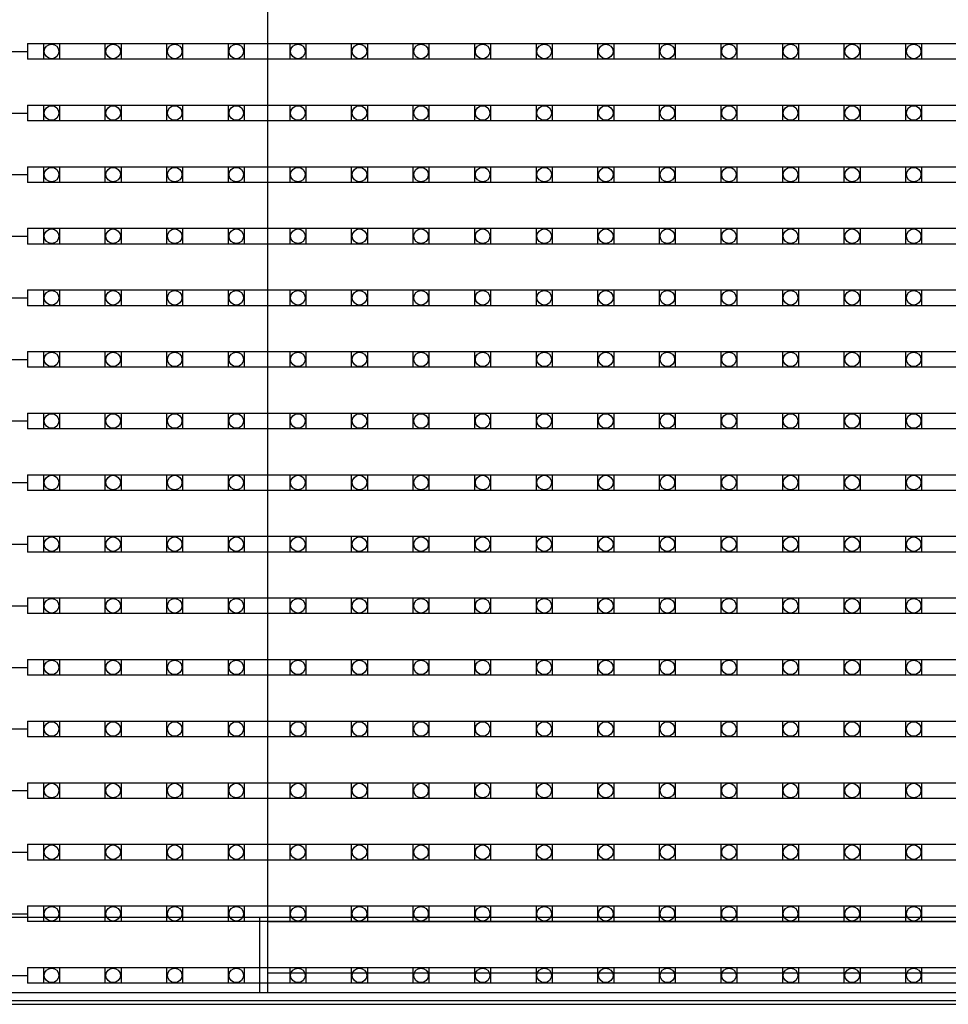
# Model space of a CAD drawing. Units: millimetres. Extents: x 359 to 8079, y 303 to 2679.
# Drawn here: x 1190 to 1308, y 1041 to 1166 of the extents above; entities that cross this region are included whole.
import ezdxf

# ---------------------------------------------------------------- set-up
doc = ezdxf.new("R2010")
doc.units = ezdxf.units.MM
doc.header["$LTSCALE"] = 0.15

msp = doc.modelspace()

# ---------------------------------------------------------------- linework, layer by layer
at = {"color": 7, "linetype": 'Continuous'}
for p, q in [((1221.17, 1042.12), (1221.17, 1539.12)), ((1679.17, 1051.62), (700.17, 1051.62)), ((1220.17, 1042.12), (1220.17, 1051.62)), ((1221.17, 1051.12), (1679.17, 1051.12)), ((1221.17, 1044.62), (1679.17, 1044.62)), ((689.67, 1042.12), (1689.67, 1042.12)), ((689.67, 1041.12), (1689.67, 1041.12)), ((689.67, 1040.62), (1689.67, 1040.62)), ((1165.57, 1040.62), (1689.67, 1040.62))]:
    msp.add_line(p, q, dxfattribs=at)
at = {"ltscale": 5}
for p, q in [((1190.67, 1162.59), (1190.67, 1160.59)), ((1190.67, 1162.59), (1688.67, 1162.59)), ((1188.67, 1161.59), (1190.67, 1161.59)), ((1688.67, 1160.59), (1190.67, 1160.59)), ((1188.67, 1153.77), (1190.67, 1153.77)), ((1190.67, 1154.77), (1190.67, 1152.77)), ((1190.67, 1154.77), (1688.67, 1154.77)), ((1688.67, 1152.77), (1190.67, 1152.77)), ((1190.67, 1146.95), (1190.67, 1144.95)), ((1190.67, 1146.95), (1688.67, 1146.95)), ((1188.67, 1145.95), (1190.67, 1145.95)), ((1688.67, 1144.95), (1190.67, 1144.95)), ((1190.67, 1139.13), (1190.67, 1137.13)), ((1190.67, 1139.13), (1688.67, 1139.13)), ((1188.67, 1138.13), (1190.67, 1138.13)), ((1688.67, 1137.13), (1190.67, 1137.13)), ((1190.67, 1131.31), (1190.67, 1129.31)), ((1190.67, 1131.31), (1688.67, 1131.31)), ((1188.67, 1130.31), (1190.67, 1130.31)), ((1688.67, 1129.31), (1190.67, 1129.31)), ((1190.67, 1123.49), (1190.67, 1121.49)), ((1190.67, 1123.49), (1688.67, 1123.49)), ((1188.67, 1122.49), (1190.67, 1122.49)), ((1688.67, 1121.49), (1190.67, 1121.49)), ((1190.67, 1115.67), (1190.67, 1113.67)), ((1190.67, 1115.67), (1688.67, 1115.67)), ((1188.67, 1114.67), (1190.67, 1114.67)), ((1688.67, 1113.67), (1190.67, 1113.67)), ((1190.67, 1107.85), (1190.67, 1105.85)), ((1190.67, 1107.85), (1688.67, 1107.85)), ((1188.67, 1106.85), (1190.67, 1106.85)), ((1688.67, 1105.85), (1190.67, 1105.85)), ((1190.67, 1100.03), (1190.67, 1098.03)), ((1190.67, 1100.03), (1688.67, 1100.03)), ((1188.67, 1099.03), (1190.67, 1099.03)), ((1688.67, 1098.03), (1190.67, 1098.03)), ((1190.67, 1092.21), (1190.67, 1090.21)), ((1190.67, 1092.21), (1688.67, 1092.21)), ((1188.67, 1091.21), (1190.67, 1091.21)), ((1688.67, 1090.21), (1190.67, 1090.21)), ((1190.67, 1084.39), (1190.67, 1082.39)), ((1190.67, 1084.39), (1688.67, 1084.39)), ((1188.67, 1083.39), (1190.67, 1083.39)), ((1688.67, 1082.39), (1190.67, 1082.39)), ((1190.67, 1076.57), (1190.67, 1074.57)), ((1190.67, 1076.57), (1688.67, 1076.57)), ((1188.67, 1075.57), (1190.67, 1075.57)), ((1688.67, 1074.57), (1190.67, 1074.57)), ((1188.67, 1067.75), (1190.67, 1067.75)), ((1190.67, 1068.75), (1190.67, 1066.75)), ((1190.67, 1068.75), (1688.67, 1068.75)), ((1688.67, 1066.75), (1190.67, 1066.75)), ((1190.67, 1060.93), (1190.67, 1058.93)), ((1190.67, 1060.93), (1688.67, 1060.93)), ((1188.67, 1059.93), (1190.67, 1059.93)), ((1688.67, 1058.93), (1190.67, 1058.93)), ((1190.67, 1053.11), (1190.67, 1051.11)), ((1190.67, 1053.11), (1688.67, 1053.11)), ((1188.67, 1052.11), (1190.67, 1052.11)), ((1688.67, 1051.11), (1190.67, 1051.11)), ((1190.67, 1045.29), (1190.67, 1043.29)), ((1190.67, 1045.29), (1688.67, 1045.29)), ((1188.67, 1044.29), (1190.67, 1044.29)), ((1688.67, 1043.29), (1190.67, 1043.29))]:
    msp.add_line(p, q, dxfattribs=at)
at = {"color": 4}
for points in [[(1192.72, 1162.59), (1194.72, 1162.59), (1194.72, 1160.59), (1192.72, 1160.59)], [(1200.54, 1162.59), (1202.54, 1162.59), (1202.54, 1160.59), (1200.54, 1160.59)], [(1208.36, 1162.59), (1210.36, 1162.59), (1210.36, 1160.59), (1208.36, 1160.59)], [(1216.18, 1162.59), (1218.18, 1162.59), (1218.18, 1160.59), (1216.18, 1160.59)], [(1224, 1162.59), (1226, 1162.59), (1226, 1160.59), (1224, 1160.59)], [(1231.82, 1162.59), (1233.82, 1162.59), (1233.82, 1160.59), (1231.82, 1160.59)], [(1239.64, 1162.59), (1241.64, 1162.59), (1241.64, 1160.59), (1239.64, 1160.59)], [(1247.46, 1162.59), (1249.46, 1162.59), (1249.46, 1160.59), (1247.46, 1160.59)], [(1255.28, 1162.59), (1257.28, 1162.59), (1257.28, 1160.59), (1255.28, 1160.59)], [(1263.1, 1162.59), (1265.1, 1162.59), (1265.1, 1160.59), (1263.1, 1160.59)], [(1270.92, 1162.59), (1272.92, 1162.59), (1272.92, 1160.59), (1270.92, 1160.59)], [(1278.74, 1162.59), (1280.74, 1162.59), (1280.74, 1160.59), (1278.74, 1160.59)], [(1286.56, 1162.59), (1288.56, 1162.59), (1288.56, 1160.59), (1286.56, 1160.59)], [(1294.38, 1162.59), (1296.38, 1162.59), (1296.38, 1160.59), (1294.38, 1160.59)], [(1302.2, 1162.59), (1304.2, 1162.59), (1304.2, 1160.59), (1302.2, 1160.59)], [(1192.72, 1154.77), (1194.72, 1154.77), (1194.72, 1152.77), (1192.72, 1152.77)], [(1200.54, 1154.77), (1202.54, 1154.77), (1202.54, 1152.77), (1200.54, 1152.77)], [(1208.36, 1154.77), (1210.36, 1154.77), (1210.36, 1152.77), (1208.36, 1152.77)], [(1216.18, 1154.77), (1218.18, 1154.77), (1218.18, 1152.77), (1216.18, 1152.77)], [(1224, 1154.77), (1226, 1154.77), (1226, 1152.77), (1224, 1152.77)], [(1231.82, 1154.77), (1233.82, 1154.77), (1233.82, 1152.77), (1231.82, 1152.77)], [(1239.64, 1154.77), (1241.64, 1154.77), (1241.64, 1152.77), (1239.64, 1152.77)], [(1247.46, 1154.77), (1249.46, 1154.77), (1249.46, 1152.77), (1247.46, 1152.77)], [(1255.28, 1154.77), (1257.28, 1154.77), (1257.28, 1152.77), (1255.28, 1152.77)], [(1263.1, 1154.77), (1265.1, 1154.77), (1265.1, 1152.77), (1263.1, 1152.77)], [(1270.92, 1154.77), (1272.92, 1154.77), (1272.92, 1152.77), (1270.92, 1152.77)], [(1278.74, 1154.77), (1280.74, 1154.77), (1280.74, 1152.77), (1278.74, 1152.77)], [(1286.56, 1154.77), (1288.56, 1154.77), (1288.56, 1152.77), (1286.56, 1152.77)], [(1294.38, 1154.77), (1296.38, 1154.77), (1296.38, 1152.77), (1294.38, 1152.77)], [(1302.2, 1154.77), (1304.2, 1154.77), (1304.2, 1152.77), (1302.2, 1152.77)], [(1192.72, 1146.95), (1194.72, 1146.95), (1194.72, 1144.95), (1192.72, 1144.95)], [(1200.54, 1146.95), (1202.54, 1146.95), (1202.54, 1144.95), (1200.54, 1144.95)], [(1208.36, 1146.95), (1210.36, 1146.95), (1210.36, 1144.95), (1208.36, 1144.95)], [(1216.18, 1146.95), (1218.18, 1146.95), (1218.18, 1144.95), (1216.18, 1144.95)], [(1224, 1146.95), (1226, 1146.95), (1226, 1144.95), (1224, 1144.95)], [(1231.82, 1146.95), (1233.82, 1146.95), (1233.82, 1144.95), (1231.82, 1144.95)], [(1239.64, 1146.95), (1241.64, 1146.95), (1241.64, 1144.95), (1239.64, 1144.95)], [(1247.46, 1146.95), (1249.46, 1146.95), (1249.46, 1144.95), (1247.46, 1144.95)], [(1255.28, 1146.95), (1257.28, 1146.95), (1257.28, 1144.95), (1255.28, 1144.95)], [(1263.1, 1146.95), (1265.1, 1146.95), (1265.1, 1144.95), (1263.1, 1144.95)], [(1270.92, 1146.95), (1272.92, 1146.95), (1272.92, 1144.95), (1270.92, 1144.95)], [(1278.74, 1146.95), (1280.74, 1146.95), (1280.74, 1144.95), (1278.74, 1144.95)], [(1286.56, 1146.95), (1288.56, 1146.95), (1288.56, 1144.95), (1286.56, 1144.95)], [(1294.38, 1146.95), (1296.38, 1146.95), (1296.38, 1144.95), (1294.38, 1144.95)], [(1302.2, 1146.95), (1304.2, 1146.95), (1304.2, 1144.95), (1302.2, 1144.95)], [(1192.72, 1139.13), (1194.72, 1139.13), (1194.72, 1137.13), (1192.72, 1137.13)], [(1200.54, 1139.13), (1202.54, 1139.13), (1202.54, 1137.13), (1200.54, 1137.13)], [(1208.36, 1139.13), (1210.36, 1139.13), (1210.36, 1137.13), (1208.36, 1137.13)], [(1216.18, 1139.13), (1218.18, 1139.13), (1218.18, 1137.13), (1216.18, 1137.13)], [(1224, 1139.13), (1226, 1139.13), (1226, 1137.13), (1224, 1137.13)], [(1231.82, 1139.13), (1233.82, 1139.13), (1233.82, 1137.13), (1231.82, 1137.13)], [(1239.64, 1139.13), (1241.64, 1139.13), (1241.64, 1137.13), (1239.64, 1137.13)], [(1247.46, 1139.13), (1249.46, 1139.13), (1249.46, 1137.13), (1247.46, 1137.13)], [(1255.28, 1139.13), (1257.28, 1139.13), (1257.28, 1137.13), (1255.28, 1137.13)], [(1263.1, 1139.13), (1265.1, 1139.13), (1265.1, 1137.13), (1263.1, 1137.13)], [(1270.92, 1139.13), (1272.92, 1139.13), (1272.92, 1137.13), (1270.92, 1137.13)], [(1278.74, 1139.13), (1280.74, 1139.13), (1280.74, 1137.13), (1278.74, 1137.13)], [(1286.56, 1139.13), (1288.56, 1139.13), (1288.56, 1137.13), (1286.56, 1137.13)], [(1294.38, 1139.13), (1296.38, 1139.13), (1296.38, 1137.13), (1294.38, 1137.13)], [(1302.2, 1139.13), (1304.2, 1139.13), (1304.2, 1137.13), (1302.2, 1137.13)], [(1192.72, 1131.31), (1194.72, 1131.31), (1194.72, 1129.31), (1192.72, 1129.31)], [(1200.54, 1131.31), (1202.54, 1131.31), (1202.54, 1129.31), (1200.54, 1129.31)], [(1208.36, 1131.31), (1210.36, 1131.31), (1210.36, 1129.31), (1208.36, 1129.31)], [(1216.18, 1131.31), (1218.18, 1131.31), (1218.18, 1129.31), (1216.18, 1129.31)], [(1224, 1131.31), (1226, 1131.31), (1226, 1129.31), (1224, 1129.31)], [(1231.82, 1131.31), (1233.82, 1131.31), (1233.82, 1129.31), (1231.82, 1129.31)], [(1239.64, 1131.31), (1241.64, 1131.31), (1241.64, 1129.31), (1239.64, 1129.31)], [(1247.46, 1131.31), (1249.46, 1131.31), (1249.46, 1129.31), (1247.46, 1129.31)], [(1255.28, 1131.31), (1257.28, 1131.31), (1257.28, 1129.31), (1255.28, 1129.31)], [(1263.1, 1131.31), (1265.1, 1131.31), (1265.1, 1129.31), (1263.1, 1129.31)], [(1270.92, 1131.31), (1272.92, 1131.31), (1272.92, 1129.31), (1270.92, 1129.31)], [(1278.74, 1131.31), (1280.74, 1131.31), (1280.74, 1129.31), (1278.74, 1129.31)], [(1286.56, 1131.31), (1288.56, 1131.31), (1288.56, 1129.31), (1286.56, 1129.31)], [(1294.38, 1131.31), (1296.38, 1131.31), (1296.38, 1129.31), (1294.38, 1129.31)], [(1302.2, 1131.31), (1304.2, 1131.31), (1304.2, 1129.31), (1302.2, 1129.31)], [(1192.72, 1123.49), (1194.72, 1123.49), (1194.72, 1121.49), (1192.72, 1121.49)], [(1200.54, 1123.49), (1202.54, 1123.49), (1202.54, 1121.49), (1200.54, 1121.49)], [(1208.36, 1123.49), (1210.36, 1123.49), (1210.36, 1121.49), (1208.36, 1121.49)], [(1216.18, 1123.49), (1218.18, 1123.49), (1218.18, 1121.49), (1216.18, 1121.49)], [(1224, 1123.49), (1226, 1123.49), (1226, 1121.49), (1224, 1121.49)], [(1231.82, 1123.49), (1233.82, 1123.49), (1233.82, 1121.49), (1231.82, 1121.49)], [(1239.64, 1123.49), (1241.64, 1123.49), (1241.64, 1121.49), (1239.64, 1121.49)], [(1247.46, 1123.49), (1249.46, 1123.49), (1249.46, 1121.49), (1247.46, 1121.49)], [(1255.28, 1123.49), (1257.28, 1123.49), (1257.28, 1121.49), (1255.28, 1121.49)], [(1263.1, 1123.49), (1265.1, 1123.49), (1265.1, 1121.49), (1263.1, 1121.49)], [(1270.92, 1123.49), (1272.92, 1123.49), (1272.92, 1121.49), (1270.92, 1121.49)], [(1278.74, 1123.49), (1280.74, 1123.49), (1280.74, 1121.49), (1278.74, 1121.49)], [(1286.56, 1123.49), (1288.56, 1123.49), (1288.56, 1121.49), (1286.56, 1121.49)], [(1294.38, 1123.49), (1296.38, 1123.49), (1296.38, 1121.49), (1294.38, 1121.49)], [(1302.2, 1123.49), (1304.2, 1123.49), (1304.2, 1121.49), (1302.2, 1121.49)], [(1192.72, 1115.67), (1194.72, 1115.67), (1194.72, 1113.67), (1192.72, 1113.67)], [(1200.54, 1115.67), (1202.54, 1115.67), (1202.54, 1113.67), (1200.54, 1113.67)], [(1208.36, 1115.67), (1210.36, 1115.67), (1210.36, 1113.67), (1208.36, 1113.67)], [(1216.18, 1115.67), (1218.18, 1115.67), (1218.18, 1113.67), (1216.18, 1113.67)], [(1224, 1115.67), (1226, 1115.67), (1226, 1113.67), (1224, 1113.67)], [(1231.82, 1115.67), (1233.82, 1115.67), (1233.82, 1113.67), (1231.82, 1113.67)], [(1239.64, 1115.67), (1241.64, 1115.67), (1241.64, 1113.67), (1239.64, 1113.67)], [(1247.46, 1115.67), (1249.46, 1115.67), (1249.46, 1113.67), (1247.46, 1113.67)], [(1255.28, 1115.67), (1257.28, 1115.67), (1257.28, 1113.67), (1255.28, 1113.67)], [(1263.1, 1115.67), (1265.1, 1115.67), (1265.1, 1113.67), (1263.1, 1113.67)], [(1270.92, 1115.67), (1272.92, 1115.67), (1272.92, 1113.67), (1270.92, 1113.67)], [(1278.74, 1115.67), (1280.74, 1115.67), (1280.74, 1113.67), (1278.74, 1113.67)], [(1286.56, 1115.67), (1288.56, 1115.67), (1288.56, 1113.67), (1286.56, 1113.67)], [(1294.38, 1115.67), (1296.38, 1115.67), (1296.38, 1113.67), (1294.38, 1113.67)], [(1302.2, 1115.67), (1304.2, 1115.67), (1304.2, 1113.67), (1302.2, 1113.67)], [(1192.72, 1107.85), (1194.72, 1107.85), (1194.72, 1105.85), (1192.72, 1105.85)], [(1200.54, 1107.85), (1202.54, 1107.85), (1202.54, 1105.85), (1200.54, 1105.85)], [(1208.36, 1107.85), (1210.36, 1107.85), (1210.36, 1105.85), (1208.36, 1105.85)], [(1216.18, 1107.85), (1218.18, 1107.85), (1218.18, 1105.85), (1216.18, 1105.85)], [(1224, 1107.85), (1226, 1107.85), (1226, 1105.85), (1224, 1105.85)], [(1231.82, 1107.85), (1233.82, 1107.85), (1233.82, 1105.85), (1231.82, 1105.85)], [(1239.64, 1107.85), (1241.64, 1107.85), (1241.64, 1105.85), (1239.64, 1105.85)], [(1247.46, 1107.85), (1249.46, 1107.85), (1249.46, 1105.85), (1247.46, 1105.85)], [(1255.28, 1107.85), (1257.28, 1107.85), (1257.28, 1105.85), (1255.28, 1105.85)], [(1263.1, 1107.85), (1265.1, 1107.85), (1265.1, 1105.85), (1263.1, 1105.85)], [(1270.92, 1107.85), (1272.92, 1107.85), (1272.92, 1105.85), (1270.92, 1105.85)], [(1278.74, 1107.85), (1280.74, 1107.85), (1280.74, 1105.85), (1278.74, 1105.85)], [(1286.56, 1107.85), (1288.56, 1107.85), (1288.56, 1105.85), (1286.56, 1105.85)], [(1294.38, 1107.85), (1296.38, 1107.85), (1296.38, 1105.85), (1294.38, 1105.85)], [(1302.2, 1107.85), (1304.2, 1107.85), (1304.2, 1105.85), (1302.2, 1105.85)], [(1192.72, 1100.03), (1194.72, 1100.03), (1194.72, 1098.03), (1192.72, 1098.03)], [(1200.54, 1100.03), (1202.54, 1100.03), (1202.54, 1098.03), (1200.54, 1098.03)], [(1208.36, 1100.03), (1210.36, 1100.03), (1210.36, 1098.03), (1208.36, 1098.03)], [(1216.18, 1100.03), (1218.18, 1100.03), (1218.18, 1098.03), (1216.18, 1098.03)], [(1224, 1100.03), (1226, 1100.03), (1226, 1098.03), (1224, 1098.03)], [(1231.82, 1100.03), (1233.82, 1100.03), (1233.82, 1098.03), (1231.82, 1098.03)], [(1239.64, 1100.03), (1241.64, 1100.03), (1241.64, 1098.03), (1239.64, 1098.03)], [(1247.46, 1100.03), (1249.46, 1100.03), (1249.46, 1098.03), (1247.46, 1098.03)], [(1255.28, 1100.03), (1257.28, 1100.03), (1257.28, 1098.03), (1255.28, 1098.03)], [(1263.1, 1100.03), (1265.1, 1100.03), (1265.1, 1098.03), (1263.1, 1098.03)], [(1270.92, 1100.03), (1272.92, 1100.03), (1272.92, 1098.03), (1270.92, 1098.03)], [(1278.74, 1100.03), (1280.74, 1100.03), (1280.74, 1098.03), (1278.74, 1098.03)], [(1286.56, 1100.03), (1288.56, 1100.03), (1288.56, 1098.03), (1286.56, 1098.03)], [(1294.38, 1100.03), (1296.38, 1100.03), (1296.38, 1098.03), (1294.38, 1098.03)], [(1302.2, 1100.03), (1304.2, 1100.03), (1304.2, 1098.03), (1302.2, 1098.03)], [(1192.72, 1092.21), (1194.72, 1092.21), (1194.72, 1090.21), (1192.72, 1090.21)], [(1200.54, 1092.21), (1202.54, 1092.21), (1202.54, 1090.21), (1200.54, 1090.21)], [(1208.36, 1092.21), (1210.36, 1092.21), (1210.36, 1090.21), (1208.36, 1090.21)], [(1216.18, 1092.21), (1218.18, 1092.21), (1218.18, 1090.21), (1216.18, 1090.21)], [(1224, 1092.21), (1226, 1092.21), (1226, 1090.21), (1224, 1090.21)], [(1231.82, 1092.21), (1233.82, 1092.21), (1233.82, 1090.21), (1231.82, 1090.21)], [(1239.64, 1092.21), (1241.64, 1092.21), (1241.64, 1090.21), (1239.64, 1090.21)], [(1247.46, 1092.21), (1249.46, 1092.21), (1249.46, 1090.21), (1247.46, 1090.21)], [(1255.28, 1092.21), (1257.28, 1092.21), (1257.28, 1090.21), (1255.28, 1090.21)], [(1263.1, 1092.21), (1265.1, 1092.21), (1265.1, 1090.21), (1263.1, 1090.21)], [(1270.92, 1092.21), (1272.92, 1092.21), (1272.92, 1090.21), (1270.92, 1090.21)], [(1278.74, 1092.21), (1280.74, 1092.21), (1280.74, 1090.21), (1278.74, 1090.21)], [(1286.56, 1092.21), (1288.56, 1092.21), (1288.56, 1090.21), (1286.56, 1090.21)], [(1294.38, 1092.21), (1296.38, 1092.21), (1296.38, 1090.21), (1294.38, 1090.21)], [(1302.2, 1092.21), (1304.2, 1092.21), (1304.2, 1090.21), (1302.2, 1090.21)], [(1192.72, 1084.39), (1194.72, 1084.39), (1194.72, 1082.39), (1192.72, 1082.39)], [(1200.54, 1084.39), (1202.54, 1084.39), (1202.54, 1082.39), (1200.54, 1082.39)], [(1208.36, 1084.39), (1210.36, 1084.39), (1210.36, 1082.39), (1208.36, 1082.39)], [(1216.18, 1084.39), (1218.18, 1084.39), (1218.18, 1082.39), (1216.18, 1082.39)], [(1224, 1084.39), (1226, 1084.39), (1226, 1082.39), (1224, 1082.39)], [(1231.82, 1084.39), (1233.82, 1084.39), (1233.82, 1082.39), (1231.82, 1082.39)], [(1239.64, 1084.39), (1241.64, 1084.39), (1241.64, 1082.39), (1239.64, 1082.39)], [(1247.46, 1084.39), (1249.46, 1084.39), (1249.46, 1082.39), (1247.46, 1082.39)], [(1255.28, 1084.39), (1257.28, 1084.39), (1257.28, 1082.39), (1255.28, 1082.39)], [(1263.1, 1084.39), (1265.1, 1084.39), (1265.1, 1082.39), (1263.1, 1082.39)], [(1270.92, 1084.39), (1272.92, 1084.39), (1272.92, 1082.39), (1270.92, 1082.39)], [(1278.74, 1084.39), (1280.74, 1084.39), (1280.74, 1082.39), (1278.74, 1082.39)], [(1286.56, 1084.39), (1288.56, 1084.39), (1288.56, 1082.39), (1286.56, 1082.39)], [(1294.38, 1084.39), (1296.38, 1084.39), (1296.38, 1082.39), (1294.38, 1082.39)], [(1302.2, 1084.39), (1304.2, 1084.39), (1304.2, 1082.39), (1302.2, 1082.39)], [(1192.72, 1076.57), (1194.72, 1076.57), (1194.72, 1074.57), (1192.72, 1074.57)], [(1200.54, 1076.57), (1202.54, 1076.57), (1202.54, 1074.57), (1200.54, 1074.57)], [(1208.36, 1076.57), (1210.36, 1076.57), (1210.36, 1074.57), (1208.36, 1074.57)], [(1216.18, 1076.57), (1218.18, 1076.57), (1218.18, 1074.57), (1216.18, 1074.57)], [(1224, 1076.57), (1226, 1076.57), (1226, 1074.57), (1224, 1074.57)], [(1231.82, 1076.57), (1233.82, 1076.57), (1233.82, 1074.57), (1231.82, 1074.57)], [(1239.64, 1076.57), (1241.64, 1076.57), (1241.64, 1074.57), (1239.64, 1074.57)], [(1247.46, 1076.57), (1249.46, 1076.57), (1249.46, 1074.57), (1247.46, 1074.57)], [(1255.28, 1076.57), (1257.28, 1076.57), (1257.28, 1074.57), (1255.28, 1074.57)], [(1263.1, 1076.57), (1265.1, 1076.57), (1265.1, 1074.57), (1263.1, 1074.57)], [(1270.92, 1076.57), (1272.92, 1076.57), (1272.92, 1074.57), (1270.92, 1074.57)], [(1278.74, 1076.57), (1280.74, 1076.57), (1280.74, 1074.57), (1278.74, 1074.57)], [(1286.56, 1076.57), (1288.56, 1076.57), (1288.56, 1074.57), (1286.56, 1074.57)], [(1294.38, 1076.57), (1296.38, 1076.57), (1296.38, 1074.57), (1294.38, 1074.57)], [(1302.2, 1076.57), (1304.2, 1076.57), (1304.2, 1074.57), (1302.2, 1074.57)], [(1192.72, 1068.75), (1194.72, 1068.75), (1194.72, 1066.75), (1192.72, 1066.75)], [(1200.54, 1068.75), (1202.54, 1068.75), (1202.54, 1066.75), (1200.54, 1066.75)], [(1208.36, 1068.75), (1210.36, 1068.75), (1210.36, 1066.75), (1208.36, 1066.75)], [(1216.18, 1068.75), (1218.18, 1068.75), (1218.18, 1066.75), (1216.18, 1066.75)], [(1224, 1068.75), (1226, 1068.75), (1226, 1066.75), (1224, 1066.75)], [(1231.82, 1068.75), (1233.82, 1068.75), (1233.82, 1066.75), (1231.82, 1066.75)], [(1239.64, 1068.75), (1241.64, 1068.75), (1241.64, 1066.75), (1239.64, 1066.75)], [(1247.46, 1068.75), (1249.46, 1068.75), (1249.46, 1066.75), (1247.46, 1066.75)], [(1255.28, 1068.75), (1257.28, 1068.75), (1257.28, 1066.75), (1255.28, 1066.75)], [(1263.1, 1068.75), (1265.1, 1068.75), (1265.1, 1066.75), (1263.1, 1066.75)], [(1270.92, 1068.75), (1272.92, 1068.75), (1272.92, 1066.75), (1270.92, 1066.75)], [(1278.74, 1068.75), (1280.74, 1068.75), (1280.74, 1066.75), (1278.74, 1066.75)], [(1286.56, 1068.75), (1288.56, 1068.75), (1288.56, 1066.75), (1286.56, 1066.75)], [(1294.38, 1068.75), (1296.38, 1068.75), (1296.38, 1066.75), (1294.38, 1066.75)], [(1302.2, 1068.75), (1304.2, 1068.75), (1304.2, 1066.75), (1302.2, 1066.75)], [(1192.72, 1060.93), (1194.72, 1060.93), (1194.72, 1058.93), (1192.72, 1058.93)], [(1200.54, 1060.93), (1202.54, 1060.93), (1202.54, 1058.93), (1200.54, 1058.93)], [(1208.36, 1060.93), (1210.36, 1060.93), (1210.36, 1058.93), (1208.36, 1058.93)], [(1216.18, 1060.93), (1218.18, 1060.93), (1218.18, 1058.93), (1216.18, 1058.93)], [(1224, 1060.93), (1226, 1060.93), (1226, 1058.93), (1224, 1058.93)], [(1231.82, 1060.93), (1233.82, 1060.93), (1233.82, 1058.93), (1231.82, 1058.93)], [(1239.64, 1060.93), (1241.64, 1060.93), (1241.64, 1058.93), (1239.64, 1058.93)], [(1247.46, 1060.93), (1249.46, 1060.93), (1249.46, 1058.93), (1247.46, 1058.93)], [(1255.28, 1060.93), (1257.28, 1060.93), (1257.28, 1058.93), (1255.28, 1058.93)], [(1263.1, 1060.93), (1265.1, 1060.93), (1265.1, 1058.93), (1263.1, 1058.93)], [(1270.92, 1060.93), (1272.92, 1060.93), (1272.92, 1058.93), (1270.92, 1058.93)], [(1278.74, 1060.93), (1280.74, 1060.93), (1280.74, 1058.93), (1278.74, 1058.93)], [(1286.56, 1060.93), (1288.56, 1060.93), (1288.56, 1058.93), (1286.56, 1058.93)], [(1294.38, 1060.93), (1296.38, 1060.93), (1296.38, 1058.93), (1294.38, 1058.93)], [(1302.2, 1060.93), (1304.2, 1060.93), (1304.2, 1058.93), (1302.2, 1058.93)], [(1192.72, 1053.11), (1194.72, 1053.11), (1194.72, 1051.11), (1192.72, 1051.11)], [(1200.54, 1053.11), (1202.54, 1053.11), (1202.54, 1051.11), (1200.54, 1051.11)], [(1208.36, 1053.11), (1210.36, 1053.11), (1210.36, 1051.11), (1208.36, 1051.11)], [(1216.18, 1053.11), (1218.18, 1053.11), (1218.18, 1051.11), (1216.18, 1051.11)], [(1224, 1053.11), (1226, 1053.11), (1226, 1051.11), (1224, 1051.11)], [(1231.82, 1053.11), (1233.82, 1053.11), (1233.82, 1051.11), (1231.82, 1051.11)], [(1239.64, 1053.11), (1241.64, 1053.11), (1241.64, 1051.11), (1239.64, 1051.11)], [(1247.46, 1053.11), (1249.46, 1053.11), (1249.46, 1051.11), (1247.46, 1051.11)], [(1255.28, 1053.11), (1257.28, 1053.11), (1257.28, 1051.11), (1255.28, 1051.11)], [(1263.1, 1053.11), (1265.1, 1053.11), (1265.1, 1051.11), (1263.1, 1051.11)], [(1270.92, 1053.11), (1272.92, 1053.11), (1272.92, 1051.11), (1270.92, 1051.11)], [(1278.74, 1053.11), (1280.74, 1053.11), (1280.74, 1051.11), (1278.74, 1051.11)], [(1286.56, 1053.11), (1288.56, 1053.11), (1288.56, 1051.11), (1286.56, 1051.11)], [(1294.38, 1053.11), (1296.38, 1053.11), (1296.38, 1051.11), (1294.38, 1051.11)], [(1302.2, 1053.11), (1304.2, 1053.11), (1304.2, 1051.11), (1302.2, 1051.11)], [(1192.72, 1045.29), (1194.72, 1045.29), (1194.72, 1043.29), (1192.72, 1043.29)], [(1200.54, 1045.29), (1202.54, 1045.29), (1202.54, 1043.29), (1200.54, 1043.29)], [(1208.36, 1045.29), (1210.36, 1045.29), (1210.36, 1043.29), (1208.36, 1043.29)], [(1216.18, 1045.29), (1218.18, 1045.29), (1218.18, 1043.29), (1216.18, 1043.29)], [(1224, 1045.29), (1226, 1045.29), (1226, 1043.29), (1224, 1043.29)], [(1231.82, 1045.29), (1233.82, 1045.29), (1233.82, 1043.29), (1231.82, 1043.29)], [(1239.64, 1045.29), (1241.64, 1045.29), (1241.64, 1043.29), (1239.64, 1043.29)], [(1247.46, 1045.29), (1249.46, 1045.29), (1249.46, 1043.29), (1247.46, 1043.29)], [(1255.28, 1045.29), (1257.28, 1045.29), (1257.28, 1043.29), (1255.28, 1043.29)], [(1263.1, 1045.29), (1265.1, 1045.29), (1265.1, 1043.29), (1263.1, 1043.29)], [(1270.92, 1045.29), (1272.92, 1045.29), (1272.92, 1043.29), (1270.92, 1043.29)], [(1278.74, 1045.29), (1280.74, 1045.29), (1280.74, 1043.29), (1278.74, 1043.29)], [(1286.56, 1045.29), (1288.56, 1045.29), (1288.56, 1043.29), (1286.56, 1043.29)], [(1294.38, 1045.29), (1296.38, 1045.29), (1296.38, 1043.29), (1294.38, 1043.29)], [(1302.2, 1045.29), (1304.2, 1045.29), (1304.2, 1043.29), (1302.2, 1043.29)]]:
    msp.add_lwpolyline(points, close=True, dxfattribs=at)
for centre in [(1193.72, 1161.59), (1201.54, 1161.59), (1209.36, 1161.59), (1217.18, 1161.59), (1225, 1161.59), (1232.82, 1161.59), (1240.64, 1161.59), (1248.46, 1161.59), (1256.28, 1161.59), (1264.1, 1161.59), (1271.92, 1161.59), (1279.74, 1161.59), (1287.56, 1161.59), (1295.38, 1161.59), (1303.2, 1161.59), (1193.72, 1153.77), (1201.54, 1153.77), (1209.36, 1153.77), (1217.18, 1153.77), (1225, 1153.77), (1232.82, 1153.77), (1240.64, 1153.77), (1248.46, 1153.77), (1256.28, 1153.77), (1264.1, 1153.77), (1271.92, 1153.77), (1279.74, 1153.77), (1287.56, 1153.77), (1295.38, 1153.77), (1303.2, 1153.77), (1193.72, 1145.95), (1201.54, 1145.95), (1209.36, 1145.95), (1217.18, 1145.95), (1225, 1145.95), (1232.82, 1145.95), (1240.64, 1145.95), (1248.46, 1145.95), (1256.28, 1145.95), (1264.1, 1145.95), (1271.92, 1145.95), (1279.74, 1145.95), (1287.56, 1145.95), (1295.38, 1145.95), (1303.2, 1145.95), (1193.72, 1138.13), (1201.54, 1138.13), (1209.36, 1138.13), (1217.18, 1138.13), (1225, 1138.13), (1232.82, 1138.13), (1240.64, 1138.13), (1248.46, 1138.13), (1256.28, 1138.13), (1264.1, 1138.13), (1271.92, 1138.13), (1279.74, 1138.13), (1287.56, 1138.13), (1295.38, 1138.13), (1303.2, 1138.13), (1193.72, 1130.31), (1201.54, 1130.31), (1209.36, 1130.31), (1217.18, 1130.31), (1225, 1130.31), (1232.82, 1130.31), (1240.64, 1130.31), (1248.46, 1130.31), (1256.28, 1130.31), (1264.1, 1130.31), (1271.92, 1130.31), (1279.74, 1130.31), (1287.56, 1130.31), (1295.38, 1130.31), (1303.2, 1130.31), (1193.72, 1122.49), (1201.54, 1122.49), (1209.36, 1122.49), (1217.18, 1122.49), (1225, 1122.49), (1232.82, 1122.49), (1240.64, 1122.49), (1248.46, 1122.49), (1256.28, 1122.49), (1264.1, 1122.49), (1271.92, 1122.49), (1279.74, 1122.49), (1287.56, 1122.49), (1295.38, 1122.49), (1303.2, 1122.49), (1193.72, 1114.67), (1201.54, 1114.67), (1209.36, 1114.67), (1217.18, 1114.67), (1225, 1114.67), (1232.82, 1114.67), (1240.64, 1114.67), (1248.46, 1114.67), (1256.28, 1114.67), (1264.1, 1114.67), (1271.92, 1114.67), (1279.74, 1114.67), (1287.56, 1114.67), (1295.38, 1114.67), (1303.2, 1114.67), (1193.72, 1106.85), (1201.54, 1106.85), (1209.36, 1106.85), (1217.18, 1106.85), (1225, 1106.85), (1232.82, 1106.85), (1240.64, 1106.85), (1248.46, 1106.85), (1256.28, 1106.85), (1264.1, 1106.85), (1271.92, 1106.85), (1279.74, 1106.85), (1287.56, 1106.85), (1295.38, 1106.85), (1303.2, 1106.85), (1193.72, 1099.03), (1201.54, 1099.03), (1209.36, 1099.03), (1217.18, 1099.03), (1225, 1099.03), (1232.82, 1099.03), (1240.64, 1099.03), (1248.46, 1099.03), (1256.28, 1099.03), (1264.1, 1099.03), (1271.92, 1099.03), (1279.74, 1099.03), (1287.56, 1099.03), (1295.38, 1099.03), (1303.2, 1099.03), (1193.72, 1091.21), (1201.54, 1091.21), (1209.36, 1091.21), (1217.18, 1091.21), (1225, 1091.21), (1232.82, 1091.21), (1240.64, 1091.21), (1248.46, 1091.21), (1256.28, 1091.21), (1264.1, 1091.21), (1271.92, 1091.21), (1279.74, 1091.21), (1287.56, 1091.21), (1295.38, 1091.21), (1303.2, 1091.21), (1193.72, 1083.39), (1201.54, 1083.39), (1209.36, 1083.39), (1217.18, 1083.39), (1225, 1083.39), (1232.82, 1083.39), (1240.64, 1083.39), (1248.46, 1083.39), (1256.28, 1083.39), (1264.1, 1083.39), (1271.92, 1083.39), (1279.74, 1083.39), (1287.56, 1083.39), (1295.38, 1083.39), (1303.2, 1083.39), (1193.72, 1075.57), (1201.54, 1075.57), (1209.36, 1075.57), (1217.18, 1075.57), (1225, 1075.57), (1232.82, 1075.57), (1240.64, 1075.57), (1248.46, 1075.57), (1256.28, 1075.57), (1264.1, 1075.57), (1271.92, 1075.57), (1279.74, 1075.57), (1287.56, 1075.57), (1295.38, 1075.57), (1303.2, 1075.57), (1193.72, 1067.75), (1201.54, 1067.75), (1209.36, 1067.75), (1217.18, 1067.75), (1225, 1067.75), (1232.82, 1067.75), (1240.64, 1067.75), (1248.46, 1067.75), (1256.28, 1067.75), (1264.1, 1067.75), (1271.92, 1067.75), (1279.74, 1067.75), (1287.56, 1067.75), (1295.38, 1067.75), (1303.2, 1067.75), (1193.72, 1059.93), (1201.54, 1059.93), (1209.36, 1059.93), (1217.18, 1059.93), (1225, 1059.93), (1232.82, 1059.93), (1240.64, 1059.93), (1248.46, 1059.93), (1256.28, 1059.93), (1264.1, 1059.93), (1271.92, 1059.93), (1279.74, 1059.93), (1287.56, 1059.93), (1295.38, 1059.93), (1303.2, 1059.93), (1193.72, 1052.11), (1201.54, 1052.11), (1209.36, 1052.11), (1217.18, 1052.11), (1225, 1052.11), (1232.82, 1052.11), (1240.64, 1052.11), (1248.46, 1052.11), (1256.28, 1052.11), (1264.1, 1052.11), (1271.92, 1052.11), (1279.74, 1052.11), (1287.56, 1052.11), (1295.38, 1052.11), (1303.2, 1052.11), (1193.72, 1044.29), (1201.54, 1044.29), (1209.36, 1044.29), (1217.18, 1044.29), (1225, 1044.29), (1232.82, 1044.29), (1240.64, 1044.29), (1248.46, 1044.29), (1256.28, 1044.29), (1264.1, 1044.29), (1271.92, 1044.29), (1279.74, 1044.29), (1287.56, 1044.29), (1295.38, 1044.29), (1303.2, 1044.29)]:
    msp.add_circle(centre, 0.922, dxfattribs=at)

doc.saveas('drawing.dxf')
